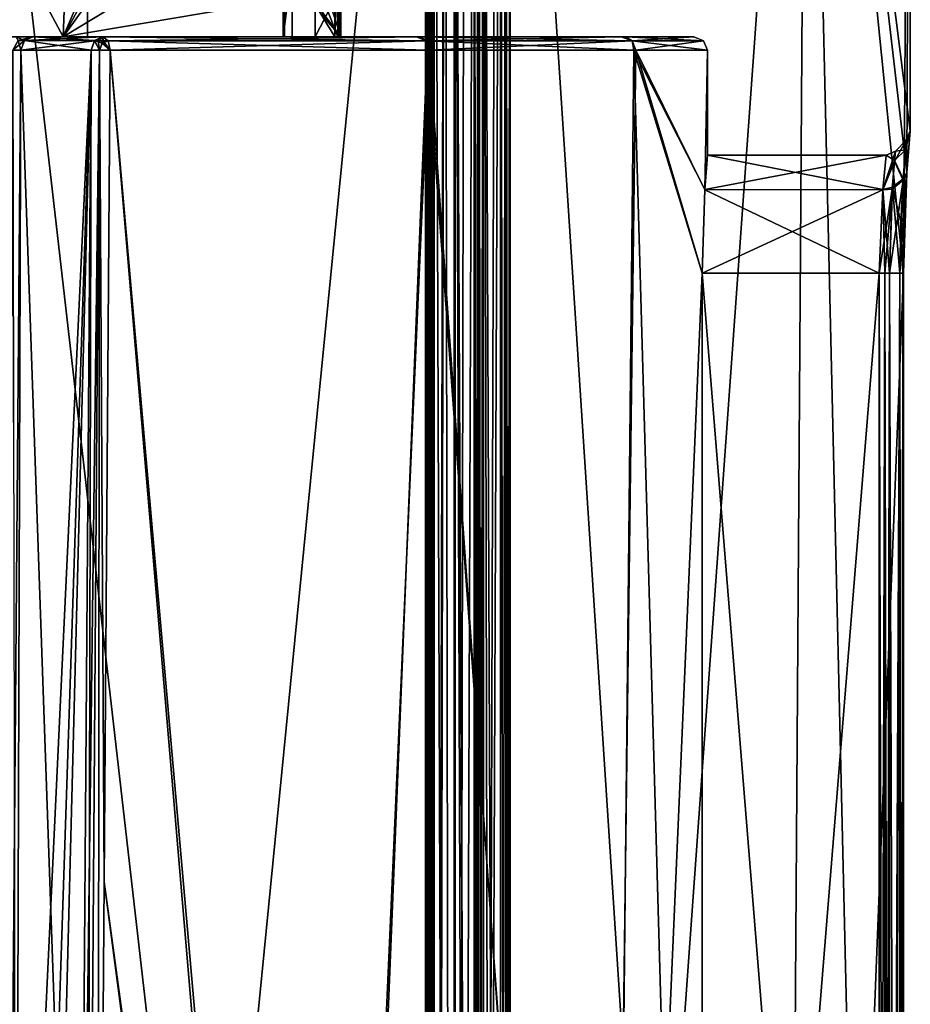
# Model space of a CAD drawing. Units: millimetres. Extents: x -22.3 to 22.3, y -47 to 43.9.
# Drawn here: x 9.1 to 22.3, y 13.9 to 28.5 of the extents above; entities that cross this region are included whole.
import ezdxf

# ---------------------------------------------------------------- set-up
doc = ezdxf.new("R2010")
doc.units = ezdxf.units.MM
doc.header["$LTSCALE"] = 101.851852
for name, color, linetype in [('100', 7, 'CONTINUOUS'), ('14', 7, 'CONTINUOUS'), ('196', 7, 'CONTINUOUS'), ('202', 7, 'CONTINUOUS'), ('206', 7, 'CONTINUOUS'), ('228', 7, 'CONTINUOUS'), ('229', 7, 'CONTINUOUS'), ('230', 7, 'CONTINUOUS'), ('231', 7, 'CONTINUOUS'), ('232', 7, 'CONTINUOUS'), ('233', 7, 'CONTINUOUS'), ('234', 7, 'CONTINUOUS'), ('235', 7, 'CONTINUOUS'), ('236', 7, 'CONTINUOUS'), ('256', 7, 'CONTINUOUS'), ('257', 7, 'CONTINUOUS'), ('258', 7, 'CONTINUOUS'), ('259', 7, 'CONTINUOUS'), ('319', 7, 'CONTINUOUS'), ('344', 7, 'CONTINUOUS'), ('346', 7, 'CONTINUOUS'), ('347', 7, 'CONTINUOUS'), ('348', 7, 'CONTINUOUS'), ('349', 7, 'CONTINUOUS'), ('350', 7, 'CONTINUOUS'), ('351', 7, 'CONTINUOUS'), ('53', 7, 'CONTINUOUS'), ('54', 7, 'CONTINUOUS'), ('550', 7, 'CONTINUOUS'), ('554', 7, 'CONTINUOUS'), ('555', 7, 'CONTINUOUS'), ('562', 7, 'CONTINUOUS'), ('563', 7, 'CONTINUOUS'), ('564', 7, 'CONTINUOUS'), ('566', 7, 'CONTINUOUS'), ('567', 7, 'CONTINUOUS'), ('573', 7, 'CONTINUOUS'), ('574', 7, 'CONTINUOUS'), ('575', 7, 'CONTINUOUS'), ('588', 7, 'CONTINUOUS'), ('641', 7, 'CONTINUOUS'), ('644', 7, 'CONTINUOUS'), ('645', 7, 'CONTINUOUS'), ('646', 7, 'CONTINUOUS'), ('647', 7, 'CONTINUOUS'), ('648', 7, 'CONTINUOUS'), ('649', 7, 'CONTINUOUS'), ('651', 7, 'CONTINUOUS'), ('653', 7, 'CONTINUOUS'), ('654', 7, 'CONTINUOUS'), ('655', 7, 'CONTINUOUS'), ('97', 7, 'CONTINUOUS'), ('98', 7, 'CONTINUOUS')]:
    doc.layers.add(name, color=color, linetype=linetype)

msp = doc.modelspace()

# ---------------------------------------------------------------- linework, layer by layer
at = {"layer": '100', "color": 7, "linetype": 'Continuous'}
for points in [[(15.197, 39.571, 15.989), (15.193, 38.946, 16.24), (15.193, -22.167, 16.24), (15.197, 39.571, 15.989)], [(15.197, 39.571, 15.989), (15.193, -22.167, 16.24), (15.195, -22.258, 16.115), (15.197, 39.571, 15.989)], [(15.197, -22.348, 15.989), (15.197, 39.571, 15.989), (15.195, -22.258, 16.115), (15.197, -22.348, 15.989)]]:
    msp.add_3dface(points, dxfattribs=at)
at = {"layer": '14', "color": 7, "linetype": 'Continuous'}
for points in [[(15.259, -44.988, -15.849), (15.259, -23.752, -15.849), (15.417, 39.571, -15.695), (15.259, -44.988, -15.849)], [(15.417, 39.571, -15.695), (15.259, -23.752, -15.849), (15.259, -22.348, -15.849), (15.417, 39.571, -15.695)], [(15.556, -44.988, -15.556), (15.259, -44.988, -15.849), (15.417, 39.571, -15.695), (15.556, -44.988, -15.556)], [(15.259, 39.571, -15.849), (15.417, 39.571, -15.695), (15.259, -22.348, -15.849), (15.259, 39.571, -15.849)], [(15.573, 39.571, -15.539), (15.556, -44.988, -15.556), (15.417, 39.571, -15.695), (15.573, 39.571, -15.539)], [(15.849, -22.348, -15.259), (15.556, -44.988, -15.556), (15.849, 39.571, -15.259), (15.849, -22.348, -15.259)], [(15.849, 39.571, -15.259), (15.556, -44.988, -15.556), (15.712, 39.571, -15.4), (15.849, 39.571, -15.259)], [(15.712, 39.571, -15.4), (15.556, -44.988, -15.556), (15.573, 39.571, -15.539), (15.712, 39.571, -15.4)]]:
    msp.add_3dface(points, dxfattribs=at)
at = {"layer": '196', "color": 7, "linetype": 'Continuous'}
for points in [[(10.468, 28.05, -16.215), (10.377, 15.748, -16.273), (13.676, -8.45, -13.619), (10.468, 28.05, -16.215)], [(15.157, 28.05, -11.948), (10.468, 28.05, -16.215), (13.676, -8.45, -13.619), (15.157, 28.05, -11.948)], [(17.839, -8.45, -7.367), (15.157, 28.05, -11.948), (13.676, -8.45, -13.619), (17.839, -8.45, -7.367)], [(18.21, 28.05, -6.393), (15.157, 28.05, -11.948), (17.839, -8.45, -7.367), (18.21, 28.05, -6.393)], [(19.22, -7.65, -1.75), (18.21, 28.05, -6.393), (17.839, -8.45, -7.367), (19.22, -7.65, -1.75)], [(19.299, 28.05, -0.148), (18.21, 28.05, -6.393), (19.26, 25.99, -1.235), (19.299, 28.05, -0.148)], [(19.26, 25.99, -1.235), (18.21, 28.05, -6.393), (19.22, 24.75, -1.75), (19.26, 25.99, -1.235)], [(19.22, 24.75, -1.75), (18.21, 28.05, -6.393), (19.22, -7.65, -1.75), (19.22, 24.75, -1.75)], [(19.3, 26.5), (19.299, 28.05, -0.148), (19.26, 25.99, -1.235), (19.3, 26.5)], [(19.3, 28.05, -0.074), (19.299, 28.05, -0.148), (19.3, 26.5), (19.3, 28.05, -0.074)], [(19.3, 28.05), (19.3, 28.05, -0.074), (19.3, 26.5), (19.3, 28.05)], [(10.377, 15.748, -16.273), (10.285, 3.447, -16.331), (13.676, -8.45, -13.619), (10.377, 15.748, -16.273)]]:
    msp.add_3dface(points, dxfattribs=at)
at = {"layer": '202', "color": 7, "linetype": 'Continuous'}
for points in [[(10.468, 28.05, 16.215), (13.561, -8.45, 13.732), (10.377, 15.748, 16.273), (10.468, 28.05, 16.215)], [(15.187, 28.05, 11.91), (13.561, -8.45, 13.732), (10.468, 28.05, 16.215), (15.187, 28.05, 11.91)], [(17.776, -8.45, 7.516), (13.561, -8.45, 13.732), (15.187, 28.05, 11.91), (17.776, -8.45, 7.516)], [(18.243, 28.05, 6.3), (17.776, -8.45, 7.516), (15.187, 28.05, 11.91), (18.243, 28.05, 6.3)], [(19.22, 24.75, 1.75), (17.776, -8.45, 7.516), (18.243, 28.05, 6.3), (19.22, 24.75, 1.75)], [(19.3, 28.05), (19.26, 25.984, 1.24), (18.243, 28.05, 6.3), (19.3, 28.05)], [(19.26, 25.984, 1.24), (19.22, 24.75, 1.75), (18.243, 28.05, 6.3), (19.26, 25.984, 1.24)], [(19.3, 28.05), (19.3, 26.5), (19.26, 25.984, 1.24), (19.3, 28.05)], [(19.22, -7.65, 1.75), (17.776, -8.45, 7.516), (19.22, 24.75, 1.75), (19.22, -7.65, 1.75)], [(10.285, 3.447, 16.331), (10.377, 15.748, 16.273), (13.561, -8.45, 13.732), (10.285, 3.447, 16.331)]]:
    msp.add_3dface(points, dxfattribs=at)
at = {"layer": '206', "color": 7, "linetype": 'Continuous'}
for points in [[(9.773, 28.25, 11.576), (7.826, 28.25, 14.652), (3.705, 28.25, 14.69), (9.773, 28.25, 11.576)], [(9.079, 28.25, -14.063), (14.999, 28.25, -11.825), (4.691, 28.25, -14.405), (9.079, 28.25, -14.063)], [(4.691, 28.25, -14.405), (14.999, 28.25, -11.825), (10.13, 28.25, -11.265), (4.691, 28.25, -14.405)], [(8.776, 28.25, 14.103), (7.826, 28.25, 14.652), (9.773, 28.25, 11.576), (8.776, 28.25, 14.103)], [(9.08, 28.25, 14.064), (8.776, 28.25, 14.103), (9.773, 28.25, 11.576), (9.08, 28.25, 14.064)], [(9.322, 28.25, -14.25), (14.999, 28.25, -11.825), (9.079, 28.25, -14.063), (9.322, 28.25, -14.25)], [(9.322, 28.25, 14.25), (9.08, 28.25, 14.064), (15.059, 28.25, 11.748), (9.322, 28.25, 14.25)], [(15.059, 28.25, 11.748), (9.08, 28.25, 14.064), (9.773, 28.25, 11.576), (15.059, 28.25, 11.748)], [(10.359, 28.25, 16.047), (9.322, 28.25, 14.25), (15.059, 28.25, 11.748), (10.359, 28.25, 16.047)], [(10.359, 28.25, -16.047), (14.999, 28.25, -11.825), (9.322, 28.25, -14.25), (10.359, 28.25, -16.047)], [(18.086, 28.25, 6.141), (15.059, 28.25, 11.748), (9.773, 28.25, 11.576), (18.086, 28.25, 6.141)], [(13.865, 28.25, 6.107), (18.086, 28.25, 6.141), (9.773, 28.25, 11.576), (13.865, 28.25, 6.107)], [(14.999, 28.25, -11.825), (18.022, 28.25, -6.326), (10.13, 28.25, -11.265), (14.999, 28.25, -11.825)], [(10.13, 28.25, -11.265), (18.022, 28.25, -6.326), (13.832, 28.25, -6.18), (10.13, 28.25, -11.265)], [(13.16, 28.25, -5.327), (19.099, 28.25, -0.146), (13.026, 28.25, -5.081), (13.16, 28.25, -5.327)], [(13.026, 28.25, -5.081), (19.099, 28.25, -0.146), (13.046, 28.25, -4.795), (13.026, 28.25, -5.081)], [(13.046, 28.25, -4.795), (19.099, 28.25, -0.146), (13.877, 28.25, -0.776), (13.046, 28.25, -4.795)], [(13.791, 28.25, -5.957), (19.099, 28.25, -0.146), (13.16, 28.25, -5.327), (13.791, 28.25, -5.957)], [(19.099, 28.25, -0.146), (18.086, 28.25, 6.141), (13.498, 28.25, 3.317), (19.099, 28.25, -0.146)], [(13.498, 28.25, 3.317), (18.086, 28.25, 6.141), (13.88, 28.25, 5.998), (13.498, 28.25, 3.317)], [(13.877, 28.25, -0.776), (19.099, 28.25, -0.146), (13.498, 28.25, 3.317), (13.877, 28.25, -0.776)], [(13.846, 28.25, -6.063), (19.099, 28.25, -0.146), (13.791, 28.25, -5.957), (13.846, 28.25, -6.063)], [(18.022, 28.25, -6.326), (19.099, 28.25, -0.146), (13.832, 28.25, -6.18), (18.022, 28.25, -6.326)], [(13.832, 28.25, -6.18), (19.099, 28.25, -0.146), (13.846, 28.25, -6.063), (13.832, 28.25, -6.18)], [(13.88, 28.25, 6.053), (18.086, 28.25, 6.141), (13.865, 28.25, 6.107), (13.88, 28.25, 6.053)], [(13.88, 28.25, 5.998), (18.086, 28.25, 6.141), (13.88, 28.25, 6.053), (13.88, 28.25, 5.998)]]:
    msp.add_3dface(points, dxfattribs=at)
at = {"layer": '228', "color": 7, "linetype": 'Continuous'}
for points in [[(9.149, 28.052, -14.35), (9.105, 28.192, -14.225), (9.027, 28.052, -14.257), (9.149, 28.052, -14.35)], [(9.322, 28.25, -14.25), (9.079, 28.25, -14.063), (9.202, 28.194, -14.319), (9.322, 28.25, -14.25)], [(9.202, 28.194, -14.319), (9.079, 28.25, -14.063), (9.105, 28.192, -14.225), (9.202, 28.194, -14.319)], [(9.202, 28.194, -14.319), (9.105, 28.192, -14.225), (9.149, 28.052, -14.35), (9.202, 28.194, -14.319)]]:
    msp.add_3dface(points, dxfattribs=at)
at = {"layer": '229', "color": 7, "linetype": 'Continuous'}
for points in [[(9.202, 28.194, -14.319), (9.149, 28.052, -14.35), (10.237, 28.191, -16.117), (9.202, 28.194, -14.319)], [(10.237, 28.191, -16.117), (9.149, 28.052, -14.35), (10.186, 28.052, -16.146), (10.237, 28.191, -16.117)], [(10.359, 28.25, -16.047), (9.322, 28.25, -14.25), (9.202, 28.194, -14.319), (10.359, 28.25, -16.047)], [(10.359, 28.25, -16.047), (9.202, 28.194, -14.319), (10.237, 28.191, -16.117), (10.359, 28.25, -16.047)]]:
    msp.add_3dface(points, dxfattribs=at)
at = {"layer": '230', "color": 7, "linetype": 'Continuous'}
for points in [[(10.237, 28.191, -16.117), (10.186, 28.052, -16.146), (10.312, 28.051, -16.241), (10.237, 28.191, -16.117)], [(10.359, 28.25, -16.047), (10.237, 28.191, -16.117), (10.291, 28.191, -16.17), (10.359, 28.25, -16.047)], [(10.291, 28.191, -16.17), (10.237, 28.191, -16.117), (10.312, 28.051, -16.241), (10.291, 28.191, -16.17)], [(10.364, 28.191, -16.188), (10.359, 28.25, -16.047), (10.291, 28.191, -16.17), (10.364, 28.191, -16.188)], [(10.364, 28.191, -16.188), (10.291, 28.191, -16.17), (10.312, 28.051, -16.241), (10.364, 28.191, -16.188)], [(10.468, 28.05, -16.215), (10.364, 28.191, -16.188), (10.312, 28.051, -16.241), (10.468, 28.05, -16.215)], [(10.436, 28.191, -16.165), (10.359, 28.25, -16.047), (10.364, 28.191, -16.188), (10.436, 28.191, -16.165)], [(10.468, 28.05, -16.215), (10.436, 28.191, -16.165), (10.364, 28.191, -16.188), (10.468, 28.05, -16.215)]]:
    msp.add_3dface(points, dxfattribs=at)
at = {"layer": '231', "color": 7, "linetype": 'Continuous'}
for points in [[(10.359, 28.25, 16.047), (15.059, 28.25, 11.748), (10.436, 28.191, 16.165), (10.359, 28.25, 16.047)], [(14.999, 28.25, -11.825), (10.359, 28.25, -16.047), (15.141, 28.191, -11.873), (14.999, 28.25, -11.825)], [(10.359, 28.25, -16.047), (10.436, 28.191, -16.165), (15.141, 28.191, -11.873), (10.359, 28.25, -16.047)], [(15.059, 28.25, 11.748), (15.141, 28.191, 11.873), (10.436, 28.191, 16.165), (15.059, 28.25, 11.748)], [(10.468, 28.05, -16.215), (15.157, 28.05, -11.948), (10.436, 28.191, -16.165), (10.468, 28.05, -16.215)], [(10.436, 28.191, -16.165), (15.157, 28.05, -11.948), (15.141, 28.191, -11.873), (10.436, 28.191, -16.165)], [(15.141, 28.191, 11.873), (10.468, 28.05, 16.215), (10.436, 28.191, 16.165), (15.141, 28.191, 11.873)], [(15.187, 28.05, 11.91), (10.468, 28.05, 16.215), (15.141, 28.191, 11.873), (15.187, 28.05, 11.91)], [(18.022, 28.25, -6.326), (14.999, 28.25, -11.825), (15.141, 28.191, -11.873), (18.022, 28.25, -6.326)], [(15.059, 28.25, 11.748), (18.086, 28.25, 6.141), (18.187, 28.191, 6.281), (15.059, 28.25, 11.748)], [(15.059, 28.25, 11.748), (18.187, 28.191, 6.281), (15.141, 28.191, 11.873), (15.059, 28.25, 11.748)], [(18.022, 28.25, -6.326), (15.141, 28.191, -11.873), (18.187, 28.191, -6.281), (18.022, 28.25, -6.326)], [(15.157, 28.05, -11.948), (18.21, 28.05, -6.393), (15.141, 28.191, -11.873), (15.157, 28.05, -11.948)], [(15.141, 28.191, -11.873), (18.21, 28.05, -6.393), (18.187, 28.191, -6.281), (15.141, 28.191, -11.873)], [(18.187, 28.191, 6.281), (15.187, 28.05, 11.91), (15.141, 28.191, 11.873), (18.187, 28.191, 6.281)], [(18.243, 28.05, 6.3), (15.187, 28.05, 11.91), (18.187, 28.191, 6.281), (18.243, 28.05, 6.3)], [(19.099, 28.25, -0.146), (18.022, 28.25, -6.326), (18.187, 28.191, -6.281), (19.099, 28.25, -0.146)], [(18.086, 28.25, 6.141), (19.099, 28.25, -0.146), (19.241, 28.191), (18.086, 28.25, 6.141)], [(18.086, 28.25, 6.141), (19.241, 28.191), (18.187, 28.191, 6.281), (18.086, 28.25, 6.141)], [(19.099, 28.25, -0.146), (18.187, 28.191, -6.281), (19.241, 28.191), (19.099, 28.25, -0.146)], [(18.21, 28.05, -6.393), (19.299, 28.05, -0.148), (18.187, 28.191, -6.281), (18.21, 28.05, -6.393)], [(19.299, 28.05, -0.148), (19.3, 28.05, -0.074), (18.187, 28.191, -6.281), (19.299, 28.05, -0.148)], [(19.3, 28.05, -0.074), (19.3, 28.05), (18.187, 28.191, -6.281), (19.3, 28.05, -0.074)], [(18.187, 28.191, -6.281), (19.3, 28.05), (19.241, 28.191), (18.187, 28.191, -6.281)], [(19.241, 28.191), (18.243, 28.05, 6.3), (18.187, 28.191, 6.281), (19.241, 28.191)], [(19.3, 28.05), (18.243, 28.05, 6.3), (19.241, 28.191), (19.3, 28.05)]]:
    msp.add_3dface(points, dxfattribs=at)
at = {"layer": '232', "color": 7, "linetype": 'Continuous'}
for points in [[(10.186, 28.052, 16.146), (10.237, 28.192, 16.117), (10.312, 28.051, 16.241), (10.186, 28.052, 16.146)], [(10.359, 28.25, 16.047), (10.35, 28.152, 16.218), (10.237, 28.192, 16.117), (10.359, 28.25, 16.047)], [(10.237, 28.192, 16.117), (10.35, 28.152, 16.218), (10.312, 28.051, 16.241), (10.237, 28.192, 16.117)], [(10.35, 28.152, 16.218), (10.468, 28.05, 16.215), (10.312, 28.051, 16.241), (10.35, 28.152, 16.218)], [(10.359, 28.25, 16.047), (10.436, 28.191, 16.165), (10.35, 28.152, 16.218), (10.359, 28.25, 16.047)], [(10.436, 28.191, 16.165), (10.468, 28.05, 16.215), (10.35, 28.152, 16.218), (10.436, 28.191, 16.165)]]:
    msp.add_3dface(points, dxfattribs=at)
at = {"layer": '233', "color": 7, "linetype": 'Continuous'}
for points in [[(9.2, 28.192, 14.32), (10.186, 28.052, 16.146), (9.149, 28.052, 14.35), (9.2, 28.192, 14.32)], [(9.322, 28.25, 14.25), (10.237, 28.192, 16.117), (9.2, 28.192, 14.32), (9.322, 28.25, 14.25)], [(10.237, 28.192, 16.117), (10.186, 28.052, 16.146), (9.2, 28.192, 14.32), (10.237, 28.192, 16.117)], [(9.322, 28.25, 14.25), (10.359, 28.25, 16.047), (10.237, 28.192, 16.117), (9.322, 28.25, 14.25)]]:
    msp.add_3dface(points, dxfattribs=at)
at = {"layer": '234', "color": 7, "linetype": 'Continuous'}
for points in [[(9.073, 4.429, 14.631), (9.149, 28.052, 14.35), (10.005, 3.448, 16.262), (9.073, 4.429, 14.631)], [(9.149, 28.052, 14.35), (10.186, 28.052, 16.146), (10.005, 3.448, 16.262), (9.149, 28.052, 14.35)]]:
    msp.add_3dface(points, dxfattribs=at)
at = {"layer": '235', "color": 7, "linetype": 'Continuous'}
for points in [[(9.149, 28.052, 14.35), (9.073, 4.429, 14.631), (8.952, 4.429, 14.538), (9.149, 28.052, 14.35)], [(9.027, 28.052, 14.257), (9.149, 28.052, 14.35), (8.952, 4.429, 14.538), (9.027, 28.052, 14.257)]]:
    msp.add_3dface(points, dxfattribs=at)
at = {"layer": '236', "color": 7, "linetype": 'Continuous'}
for points in [[(9.2, 28.192, 14.32), (9.027, 28.052, 14.257), (9.105, 28.192, 14.225), (9.2, 28.192, 14.32)], [(9.2, 28.192, 14.32), (9.149, 28.052, 14.35), (9.027, 28.052, 14.257), (9.2, 28.192, 14.32)], [(9.08, 28.25, 14.064), (9.322, 28.25, 14.25), (9.105, 28.192, 14.225), (9.08, 28.25, 14.064)], [(9.322, 28.25, 14.25), (9.2, 28.192, 14.32), (9.105, 28.192, 14.225), (9.322, 28.25, 14.25)]]:
    msp.add_3dface(points, dxfattribs=at)
at = {"layer": '256', "color": 7, "linetype": 'Continuous'}
for points in [[(10.186, 28.052, 16.146), (10.312, 28.051, 16.241), (10.005, 3.448, 16.262), (10.186, 28.052, 16.146)], [(10.005, 3.448, 16.262), (10.312, 28.051, 16.241), (10.13, 3.448, 16.356), (10.005, 3.448, 16.262)], [(10.312, 28.051, 16.241), (10.285, 3.447, 16.331), (10.13, 3.448, 16.356), (10.312, 28.051, 16.241)], [(10.377, 15.748, 16.273), (10.285, 3.447, 16.331), (10.312, 28.051, 16.241), (10.377, 15.748, 16.273)], [(10.468, 28.05, 16.215), (10.377, 15.748, 16.273), (10.312, 28.051, 16.241), (10.468, 28.05, 16.215)]]:
    msp.add_3dface(points, dxfattribs=at)
at = {"layer": '257', "color": 7, "linetype": 'Continuous'}
for points in [[(10.186, 28.052, -16.146), (10.005, 3.448, -16.262), (10.13, 3.448, -16.356), (10.186, 28.052, -16.146)], [(10.312, 28.051, -16.241), (10.186, 28.052, -16.146), (10.13, 3.448, -16.356), (10.312, 28.051, -16.241)], [(10.285, 3.447, -16.331), (10.312, 28.051, -16.241), (10.13, 3.448, -16.356), (10.285, 3.447, -16.331)], [(10.285, 3.447, -16.331), (10.377, 15.748, -16.273), (10.312, 28.051, -16.241), (10.285, 3.447, -16.331)], [(10.377, 15.748, -16.273), (10.468, 28.05, -16.215), (10.312, 28.051, -16.241), (10.377, 15.748, -16.273)]]:
    msp.add_3dface(points, dxfattribs=at)
at = {"layer": '258', "color": 7, "linetype": 'Continuous'}
for points in [[(10.186, 28.052, -16.146), (9.149, 28.052, -14.35), (9.073, 4.43, -14.631), (10.186, 28.052, -16.146)], [(10.186, 28.052, -16.146), (9.073, 4.43, -14.631), (9.392, 4.092, -15.189), (10.186, 28.052, -16.146)], [(9.552, 3.448, -15.478), (10.186, 28.052, -16.146), (9.392, 4.092, -15.189), (9.552, 3.448, -15.478)], [(10.005, 3.448, -16.262), (10.186, 28.052, -16.146), (9.552, 3.448, -15.478), (10.005, 3.448, -16.262)]]:
    msp.add_3dface(points, dxfattribs=at)
at = {"layer": '259', "color": 7, "linetype": 'Continuous'}
msp.add_3dface([(9.149, 28.052, -14.35), (9.027, 28.052, -14.257), (9.073, 4.43, -14.631), (9.149, 28.052, -14.35)], dxfattribs=at)
at = {"layer": '319', "color": 7, "linetype": 'Continuous'}
for points in [[(4.691, 28.25, -14.405), (10.13, 28.25, -11.265), (10.13, 37.75, -11.265), (4.691, 28.25, -14.405)], [(4.691, 37.75, -14.405), (4.691, 28.25, -14.405), (10.13, 37.75, -11.265), (4.691, 37.75, -14.405)], [(10.13, 28.25, -11.265), (13.832, 28.25, -6.18), (10.13, 37.75, -11.265), (10.13, 28.25, -11.265)], [(10.13, 37.75, -11.265), (13.832, 28.25, -6.18), (13.832, 29.527, -6.18), (10.13, 37.75, -11.265)]]:
    msp.add_3dface(points, dxfattribs=at)
at = {"layer": '344', "color": 7, "linetype": 'Continuous'}
for points in [[(9.773, 28.25, 11.576), (3.705, 28.25, 14.69), (4.691, 37.75, 14.405), (9.773, 28.25, 11.576)], [(9.773, 28.25, 11.576), (4.691, 37.75, 14.405), (10.13, 37.75, 11.265), (9.773, 28.25, 11.576)], [(9.773, 28.25, 11.576), (10.13, 37.75, 11.265), (13.832, 37.75, 6.18), (9.773, 28.25, 11.576)], [(9.773, 28.25, 11.576), (13.832, 37.75, 6.18), (13.832, 35.706, 6.18), (9.773, 28.25, 11.576)], [(13.832, 33.898, 6.18), (9.773, 28.25, 11.576), (13.832, 35.706, 6.18), (13.832, 33.898, 6.18)], [(13.832, 30.706, 6.18), (9.773, 28.25, 11.576), (13.832, 33.898, 6.18), (13.832, 30.706, 6.18)], [(9.773, 28.25, 11.576), (13.832, 30.706, 6.18), (13.865, 28.945, 6.107), (9.773, 28.25, 11.576)], [(13.865, 28.25, 6.107), (9.773, 28.25, 11.576), (13.865, 28.945, 6.107), (13.865, 28.25, 6.107)]]:
    msp.add_3dface(points, dxfattribs=at)
at = {"layer": '346', "color": 7, "linetype": 'Continuous'}
for points in [[(13.88, 28.25, 6.053), (13.865, 28.25, 6.107), (13.88, 28.945, 6.054), (13.88, 28.25, 6.053)], [(13.865, 28.25, 6.107), (13.865, 28.945, 6.107), (13.88, 28.945, 6.054), (13.865, 28.25, 6.107)], [(13.88, 28.25, 5.998), (13.88, 28.25, 6.053), (13.88, 28.946, 5.998), (13.88, 28.25, 5.998)], [(13.88, 28.25, 6.053), (13.88, 28.945, 6.054), (13.88, 28.946, 5.998), (13.88, 28.25, 6.053)]]:
    msp.add_3dface(points, dxfattribs=at)
at = {"layer": '347', "color": 7, "linetype": 'Continuous'}
for points in [[(13.88, 28.25, 5.998), (13.88, 28.946, 5.998), (13.689, 28.834, 4.658), (13.88, 28.25, 5.998)], [(13.498, 28.25, 3.317), (13.88, 28.25, 5.998), (13.499, 28.753, 3.316), (13.498, 28.25, 3.317)], [(13.499, 28.753, 3.316), (13.88, 28.25, 5.998), (13.689, 28.834, 4.658), (13.499, 28.753, 3.316)]]:
    msp.add_3dface(points, dxfattribs=at)
at = {"layer": '348', "color": 7, "linetype": 'Continuous'}
for points in [[(13.046, 28.25, -4.795), (13.877, 28.25, -0.776), (13.045, 29.226, -4.801), (13.046, 28.25, -4.795)], [(13.045, 29.226, -4.801), (13.877, 28.25, -0.776), (13.877, 28.99, -0.785), (13.045, 29.226, -4.801)], [(13.877, 28.25, -0.776), (13.498, 28.25, 3.317), (13.877, 28.99, -0.785), (13.877, 28.25, -0.776)], [(13.498, 28.25, 3.317), (13.499, 28.753, 3.316), (13.877, 28.99, -0.785), (13.498, 28.25, 3.317)]]:
    msp.add_3dface(points, dxfattribs=at)
at = {"layer": '349', "color": 7, "linetype": 'Continuous'}
for points in [[(13.16, 28.25, -5.327), (13.026, 28.25, -5.081), (13.16, 29.289, -5.327), (13.16, 28.25, -5.327)], [(13.16, 29.289, -5.327), (13.026, 28.25, -5.081), (13.026, 29.248, -5.082), (13.16, 29.289, -5.327)], [(13.026, 28.25, -5.081), (13.046, 28.25, -4.795), (13.026, 29.248, -5.082), (13.026, 28.25, -5.081)], [(13.046, 28.25, -4.795), (13.045, 29.226, -4.801), (13.026, 29.248, -5.082), (13.046, 28.25, -4.795)]]:
    msp.add_3dface(points, dxfattribs=at)
at = {"layer": '350', "color": 7, "linetype": 'Continuous'}
for points in [[(13.791, 28.25, -5.957), (13.16, 29.289, -5.327), (13.791, 29.527, -5.957), (13.791, 28.25, -5.957)], [(13.791, 28.25, -5.957), (13.16, 28.25, -5.327), (13.16, 29.289, -5.327), (13.791, 28.25, -5.957)]]:
    msp.add_3dface(points, dxfattribs=at)
at = {"layer": '351', "color": 7, "linetype": 'Continuous'}
for points in [[(13.846, 28.25, -6.063), (13.791, 28.25, -5.957), (13.846, 29.527, -6.061), (13.846, 28.25, -6.063)], [(13.791, 28.25, -5.957), (13.791, 29.527, -5.957), (13.846, 29.527, -6.061), (13.791, 28.25, -5.957)], [(13.832, 28.25, -6.18), (13.846, 28.25, -6.063), (13.832, 29.527, -6.18), (13.832, 28.25, -6.18)], [(13.832, 29.527, -6.18), (13.846, 28.25, -6.063), (13.846, 29.527, -6.061), (13.832, 29.527, -6.18)]]:
    msp.add_3dface(points, dxfattribs=at)
at = {"layer": '53', "color": 7, "linetype": 'Continuous'}
for points in [[(15.259, 39.571, 15.849), (15.259, -22.348, 15.849), (15.556, -44.988, 15.556), (15.259, 39.571, 15.849)], [(15.556, 39.571, 15.556), (15.259, 39.571, 15.849), (15.556, -44.988, 15.556), (15.556, 39.571, 15.556)], [(15.849, 39.571, 15.259), (15.556, 39.571, 15.556), (15.849, -22.348, 15.259), (15.849, 39.571, 15.259)], [(15.849, -22.348, 15.259), (15.556, 39.571, 15.556), (15.849, -23.752, 15.259), (15.849, -22.348, 15.259)], [(15.849, -23.752, 15.259), (15.556, 39.571, 15.556), (15.849, -44.988, 15.259), (15.849, -23.752, 15.259)], [(15.849, -44.988, 15.259), (15.556, 39.571, 15.556), (15.556, -44.988, 15.556), (15.849, -44.988, 15.259)]]:
    msp.add_3dface(points, dxfattribs=at)
at = {"layer": '54', "color": 7, "linetype": 'Continuous'}
for points in [[(15.197, -22.348, 15.989), (15.214, -22.348, 15.913), (15.197, 39.571, 15.989), (15.197, -22.348, 15.989)], [(15.197, 39.571, 15.989), (15.214, -22.348, 15.913), (15.214, 39.571, 15.912), (15.197, 39.571, 15.989)], [(15.259, -22.348, 15.849), (15.259, 39.571, 15.849), (15.214, 39.571, 15.912), (15.259, -22.348, 15.849)], [(15.214, -22.348, 15.913), (15.259, -22.348, 15.849), (15.214, 39.571, 15.912), (15.214, -22.348, 15.913)]]:
    msp.add_3dface(points, dxfattribs=at)
at = {"layer": '550', "color": 7, "linetype": 'Continuous'}
for points in [[(15.849, 39.571, 15.259), (15.849, -22.348, 15.259), (15.913, -22.348, 15.214), (15.849, 39.571, 15.259)], [(15.849, 39.571, 15.259), (15.913, -22.348, 15.214), (15.913, 39.571, 15.214), (15.849, 39.571, 15.259)], [(15.913, -22.348, 15.214), (15.989, -22.348, 15.197), (15.913, 39.571, 15.214), (15.913, -22.348, 15.214)], [(15.913, 39.571, 15.214), (15.989, -22.348, 15.197), (15.989, 39.571, 15.197), (15.913, 39.571, 15.214)]]:
    msp.add_3dface(points, dxfattribs=at)
at = {"layer": '554', "color": 7, "linetype": 'Continuous'}
for points in [[(16.319, 38.946, 15.175), (16.24, 38.946, 15.193), (16.318, -22.167, 15.175), (16.319, 38.946, 15.175)], [(16.24, 38.946, 15.193), (16.24, -22.167, 15.193), (16.318, -22.167, 15.175), (16.24, 38.946, 15.193)], [(16.383, -22.167, 15.129), (16.319, 38.946, 15.175), (16.318, -22.167, 15.175), (16.383, -22.167, 15.129)], [(16.383, 38.946, 15.129), (16.319, 38.946, 15.175), (16.383, -22.167, 15.129), (16.383, 38.946, 15.129)]]:
    msp.add_3dface(points, dxfattribs=at)
at = {"layer": '555', "color": 7, "linetype": 'Continuous'}
for points in [[(15.989, 39.571, 15.197), (15.989, -22.348, 15.197), (16.174, 39.358, 15.194), (15.989, 39.571, 15.197)], [(15.989, -22.348, 15.197), (16.24, 38.946, 15.193), (16.174, 39.358, 15.194), (15.989, -22.348, 15.197)], [(16.24, 38.946, 15.193), (15.989, -22.348, 15.197), (16.24, -22.167, 15.193), (16.24, 38.946, 15.193)]]:
    msp.add_3dface(points, dxfattribs=at)
at = {"layer": '562', "color": 7, "linetype": 'Continuous'}
for points in [[(22.188, -22.167, 2.058), (22.146, -22.167, 1.986), (22.188, 24.75, 2.057), (22.188, -22.167, 2.058)], [(22.188, 24.75, 2.057), (22.146, -22.167, 1.986), (22.146, 24.75, 1.986), (22.188, 24.75, 2.057)], [(22.197, -22.167, 2.14), (22.188, -22.167, 2.058), (22.197, 24.75, 2.14), (22.197, -22.167, 2.14)], [(22.197, 24.75, 2.14), (22.188, -22.167, 2.058), (22.188, 24.75, 2.057), (22.197, 24.75, 2.14)]]:
    msp.add_3dface(points, dxfattribs=at)
at = {"layer": '563', "color": 7, "linetype": 'Continuous'}
for points in [[(20.768, 38.946, 8.122), (16.383, 38.946, 15.129), (20.354, -22.167, 9.111), (20.768, 38.946, 8.122)], [(16.383, 38.946, 15.129), (16.383, -22.167, 15.129), (20.354, -22.167, 9.111), (16.383, 38.946, 15.129)], [(16.383, 38.946, -15.129), (20.768, 38.946, -8.122), (16.383, -22.167, -15.129), (16.383, 38.946, -15.129)], [(16.383, -22.167, -15.129), (20.768, 38.946, -8.122), (20.354, -22.167, -9.111), (16.383, -22.167, -15.129)], [(20.768, 38.946, 8.122), (20.354, -22.167, 9.111), (22.197, -22.167, 2.14), (20.768, 38.946, 8.122)], [(20.354, -22.167, -9.111), (20.768, 38.946, -8.122), (22.197, 24.75, -2.14), (20.354, -22.167, -9.111)], [(22.3, 38.946), (20.768, 38.946, 8.122), (22.3, 26.859), (22.3, 38.946)], [(20.768, 38.946, -8.122), (22.3, 38.946), (22.197, 24.75, -2.14), (20.768, 38.946, -8.122)], [(20.768, 38.946, 8.122), (22.197, -22.167, 2.14), (22.197, 24.75, 2.14), (20.768, 38.946, 8.122)], [(20.768, 38.946, 8.122), (22.197, 24.75, 2.14), (22.248, 26.238, 1.517), (20.768, 38.946, 8.122)], [(22.3, 26.859), (20.768, 38.946, 8.122), (22.248, 26.238, 1.517), (22.3, 26.859)], [(22.197, 24.75, -2.14), (22.3, 38.946), (22.248, 26.24, -1.515), (22.197, 24.75, -2.14)], [(22.248, 26.24, -1.515), (22.3, 38.946), (22.3, 26.859), (22.248, 26.24, -1.515)], [(22.197, -22.167, -2.14), (20.354, -22.167, -9.111), (22.197, 24.75, -2.14), (22.197, -22.167, -2.14)]]:
    msp.add_3dface(points, dxfattribs=at)
at = {"layer": '564', "color": 7, "linetype": 'Continuous'}
for points in [[(16.24, 38.946, -15.193), (16.318, 38.946, -15.175), (16.24, -22.167, -15.193), (16.24, 38.946, -15.193)], [(16.24, -22.167, -15.193), (16.318, 38.946, -15.175), (16.318, -22.167, -15.175), (16.24, -22.167, -15.193)], [(16.383, 38.946, -15.129), (16.383, -22.167, -15.129), (16.318, -22.167, -15.175), (16.383, 38.946, -15.129)], [(16.318, 38.946, -15.175), (16.383, 38.946, -15.129), (16.318, -22.167, -15.175), (16.318, 38.946, -15.175)]]:
    msp.add_3dface(points, dxfattribs=at)
at = {"layer": '566', "color": 7, "linetype": 'Continuous'}
for points in [[(16.24, 38.946, -15.193), (16.24, -22.167, -15.193), (15.989, 39.571, -15.197), (16.24, 38.946, -15.193)], [(15.989, 39.571, -15.197), (16.24, -22.167, -15.193), (16.115, -22.258, -15.195), (15.989, 39.571, -15.197)], [(15.989, -22.348, -15.197), (15.989, 39.571, -15.197), (16.115, -22.258, -15.195), (15.989, -22.348, -15.197)]]:
    msp.add_3dface(points, dxfattribs=at)
at = {"layer": '567', "color": 7, "linetype": 'Continuous'}
for points in [[(15.849, -22.348, -15.259), (15.849, 39.571, -15.259), (15.912, 39.571, -15.214), (15.849, -22.348, -15.259)], [(15.849, -22.348, -15.259), (15.912, 39.571, -15.214), (15.913, -22.348, -15.214), (15.849, -22.348, -15.259)], [(15.912, 39.571, -15.214), (15.989, 39.571, -15.197), (15.913, -22.348, -15.214), (15.912, 39.571, -15.214)], [(15.989, 39.571, -15.197), (15.989, -22.348, -15.197), (15.913, -22.348, -15.214), (15.989, 39.571, -15.197)]]:
    msp.add_3dface(points, dxfattribs=at)
at = {"layer": '573', "color": 7, "linetype": 'Continuous'}
for points in [[(15.129, 38.946, -16.383), (15.175, 38.946, -16.318), (15.129, -22.167, -16.383), (15.129, 38.946, -16.383)], [(15.129, -22.167, -16.383), (15.175, 38.946, -16.318), (15.175, -22.167, -16.318), (15.129, -22.167, -16.383)], [(15.175, 38.946, -16.318), (15.193, 38.946, -16.24), (15.175, -22.167, -16.318), (15.175, 38.946, -16.318)], [(15.175, -22.167, -16.318), (15.193, 38.946, -16.24), (15.193, -22.167, -16.24), (15.175, -22.167, -16.318)]]:
    msp.add_3dface(points, dxfattribs=at)
at = {"layer": '574', "color": 7, "linetype": 'Continuous'}
for points in [[(15.197, -22.348, -15.989), (15.194, 39.358, -16.174), (15.197, 39.571, -15.989), (15.197, -22.348, -15.989)], [(15.193, 38.946, -16.24), (15.194, 39.358, -16.174), (15.197, -22.348, -15.989), (15.193, 38.946, -16.24)], [(15.193, -22.167, -16.24), (15.193, 38.946, -16.24), (15.197, -22.348, -15.989), (15.193, -22.167, -16.24)]]:
    msp.add_3dface(points, dxfattribs=at)
at = {"layer": '575', "color": 7, "linetype": 'Continuous'}
for points in [[(15.197, -22.348, -15.989), (15.197, 39.571, -15.989), (15.214, 39.571, -15.913), (15.197, -22.348, -15.989)], [(15.197, -22.348, -15.989), (15.214, 39.571, -15.913), (15.214, -22.348, -15.912), (15.197, -22.348, -15.989)], [(15.259, 39.571, -15.849), (15.259, -22.348, -15.849), (15.214, -22.348, -15.912), (15.259, 39.571, -15.849)], [(15.214, 39.571, -15.913), (15.259, 39.571, -15.849), (15.214, -22.348, -15.912), (15.214, 39.571, -15.913)]]:
    msp.add_3dface(points, dxfattribs=at)
at = {"layer": '588', "color": 7, "linetype": 'Continuous'}
for points in [[(8.122, 38.946, -20.768), (15.129, 38.946, -16.383), (9.111, -22.167, -20.354), (8.122, 38.946, -20.768)], [(15.129, 38.946, -16.383), (15.129, -22.167, -16.383), (9.111, -22.167, -20.354), (15.129, 38.946, -16.383)]]:
    msp.add_3dface(points, dxfattribs=at)
at = {"layer": '641', "color": 7, "linetype": 'Continuous'}
for points in [[(22.146, 24.75, -1.986), (21.99, -7.65, -1.815), (21.989, -11.607, -1.814), (22.146, 24.75, -1.986)], [(21.99, -11.65, -1.815), (22.146, 24.75, -1.986), (21.989, -11.607, -1.814), (21.99, -11.65, -1.815)], [(21.99, 24.75, -1.815), (21.99, -7.65, -1.815), (22.146, 24.75, -1.986), (21.99, 24.75, -1.815)], [(22.146, -22.167, -1.986), (22.146, 24.75, -1.986), (21.99, -21.75, -1.815), (22.146, -22.167, -1.986)], [(21.99, -21.75, -1.815), (22.146, 24.75, -1.986), (21.99, -11.65, -1.815), (21.99, -21.75, -1.815)]]:
    msp.add_3dface(points, dxfattribs=at)
at = {"layer": '644', "color": 7, "linetype": 'Continuous'}
for points in [[(19.22, 24.75, -1.75), (19.22, -7.65, -1.75), (21.842, 24.75, -1.75), (19.22, 24.75, -1.75)], [(19.22, -7.65, -1.75), (21.842, -7.65, -1.75), (21.842, 24.75, -1.75), (19.22, -7.65, -1.75)]]:
    msp.add_3dface(points, dxfattribs=at)
at = {"layer": '645', "color": 7, "linetype": 'Continuous'}
for points in [[(21.842, -7.65, -1.75), (21.923, -7.65, -1.767), (21.842, 24.75, -1.75), (21.842, -7.65, -1.75)], [(21.842, 24.75, -1.75), (21.923, -7.65, -1.767), (21.923, 24.75, -1.767), (21.842, 24.75, -1.75)], [(21.99, -7.65, -1.815), (21.99, 24.75, -1.815), (21.923, 24.75, -1.767), (21.99, -7.65, -1.815)], [(21.923, -7.65, -1.767), (21.99, -7.65, -1.815), (21.923, 24.75, -1.767), (21.923, -7.65, -1.767)]]:
    msp.add_3dface(points, dxfattribs=at)
at = {"layer": '646', "color": 7, "linetype": 'Continuous'}
for points in [[(22.067, 26.405, -0.734), (22.082, 26.558, -0.024), (21.892, 25.987, -1.238), (22.067, 26.405, -0.734)], [(21.892, 25.987, -1.238), (22.082, 26.558, -0.024), (21.941, 26.5, 0), (21.892, 25.987, -1.238)], [(22.082, 26.558, -0.024), (22.068, 26.42, 0.695), (21.941, 26.5, 0), (22.082, 26.558, -0.024)], [(21.941, 26.5, 0), (22.068, 26.42, 0.695), (21.892, 25.988, 1.237), (21.941, 26.5, 0)], [(22.068, 26.42, 0.695), (22.036, 26.023, 1.29), (21.892, 25.988, 1.237), (22.068, 26.42, 0.695)], [(22.034, 25.997, -1.315), (22.067, 26.405, -0.734), (21.892, 25.987, -1.238), (22.034, 25.997, -1.315)], [(21.842, 24.75, -1.75), (21.923, 24.75, -1.767), (22.034, 25.997, -1.315), (21.842, 24.75, -1.75)], [(21.842, 24.75, -1.75), (22.034, 25.997, -1.315), (21.892, 25.987, -1.238), (21.842, 24.75, -1.75)], [(21.922, 24.75, 1.767), (21.842, 24.75, 1.75), (21.892, 25.988, 1.237), (21.922, 24.75, 1.767)], [(22.036, 26.023, 1.29), (21.99, 24.75, 1.815), (21.892, 25.988, 1.237), (22.036, 26.023, 1.29)], [(21.99, 24.75, 1.815), (21.922, 24.75, 1.767), (21.892, 25.988, 1.237), (21.99, 24.75, 1.815)], [(21.923, 24.75, -1.767), (21.99, 24.75, -1.815), (22.034, 25.997, -1.315), (21.923, 24.75, -1.767)]]:
    msp.add_3dface(points, dxfattribs=at)
at = {"layer": '647', "color": 7, "linetype": 'Continuous'}
for points in [[(19.3, 26.5), (19.26, 25.99, -1.235), (21.941, 26.5, 0), (19.3, 26.5)], [(19.26, 25.984, 1.24), (19.3, 26.5), (21.892, 25.988, 1.237), (19.26, 25.984, 1.24)], [(19.26, 25.99, -1.235), (21.892, 25.987, -1.238), (21.941, 26.5, 0), (19.26, 25.99, -1.235)], [(19.3, 26.5), (21.941, 26.5, 0), (21.892, 25.988, 1.237), (19.3, 26.5)], [(19.26, 25.99, -1.235), (19.22, 24.75, -1.75), (21.892, 25.987, -1.238), (19.26, 25.99, -1.235)], [(19.22, 24.75, -1.75), (21.842, 24.75, -1.75), (21.892, 25.987, -1.238), (19.22, 24.75, -1.75)], [(19.22, 24.75, 1.75), (19.26, 25.984, 1.24), (21.842, 24.75, 1.75), (19.22, 24.75, 1.75)], [(21.842, 24.75, 1.75), (19.26, 25.984, 1.24), (21.892, 25.988, 1.237), (21.842, 24.75, 1.75)]]:
    msp.add_3dface(points, dxfattribs=at)
at = {"layer": '648', "color": 7, "linetype": 'Continuous'}
for points in [[(19.22, -7.65, 1.75), (19.22, 24.75, 1.75), (21.842, -7.65, 1.75), (19.22, -7.65, 1.75)], [(19.22, 24.75, 1.75), (21.842, 24.75, 1.75), (21.842, -7.65, 1.75), (19.22, 24.75, 1.75)]]:
    msp.add_3dface(points, dxfattribs=at)
at = {"layer": '649', "color": 7, "linetype": 'Continuous'}
for points in [[(21.842, 24.75, 1.75), (21.922, 24.75, 1.767), (21.842, -7.65, 1.75), (21.842, 24.75, 1.75)], [(21.842, -7.65, 1.75), (21.922, 24.75, 1.767), (21.923, -7.65, 1.767), (21.842, -7.65, 1.75)], [(21.922, 24.75, 1.767), (21.99, 24.75, 1.815), (21.923, -7.65, 1.767), (21.922, 24.75, 1.767)], [(21.923, -7.65, 1.767), (21.99, 24.75, 1.815), (21.99, -7.65, 1.815), (21.923, -7.65, 1.767)]]:
    msp.add_3dface(points, dxfattribs=at)
at = {"layer": '651', "color": 7, "linetype": 'Continuous'}
for points in [[(22.146, 24.75, 1.986), (22.146, -22.167, 1.986), (21.99, 24.75, 1.815), (22.146, 24.75, 1.986)], [(21.99, 24.75, 1.815), (22.146, -22.167, 1.986), (21.99, -7.65, 1.815), (21.99, 24.75, 1.815)]]:
    msp.add_3dface(points, dxfattribs=at)
at = {"layer": '653', "color": 7, "linetype": 'Continuous'}
for points in [[(22.082, 26.558, -0.024), (22.067, 26.405, -0.734), (22.241, 26.718, -0.028), (22.082, 26.558, -0.024)], [(22.241, 26.718, -0.028), (22.067, 26.405, -0.734), (22.193, 26.126, -1.42), (22.241, 26.718, -0.028)], [(22.228, 26.575, 0.742), (22.082, 26.558, -0.024), (22.241, 26.718, -0.028), (22.228, 26.575, 0.742)], [(22.068, 26.42, 0.695), (22.082, 26.558, -0.024), (22.228, 26.575, 0.742), (22.068, 26.42, 0.695)], [(22.194, 26.15, 1.395), (22.068, 26.42, 0.695), (22.228, 26.575, 0.742), (22.194, 26.15, 1.395)], [(22.067, 26.405, -0.734), (22.034, 25.997, -1.315), (22.193, 26.126, -1.42), (22.067, 26.405, -0.734)], [(22.036, 26.023, 1.29), (22.068, 26.42, 0.695), (22.194, 26.15, 1.395), (22.036, 26.023, 1.29)], [(21.99, 24.75, -1.815), (22.146, 24.75, -1.986), (22.193, 26.126, -1.42), (21.99, 24.75, -1.815)], [(22.034, 25.997, -1.315), (21.99, 24.75, -1.815), (22.193, 26.126, -1.42), (22.034, 25.997, -1.315)], [(22.16, 25.507, 1.833), (22.036, 26.023, 1.29), (22.194, 26.15, 1.395), (22.16, 25.507, 1.833)], [(22.146, 24.75, 1.986), (21.99, 24.75, 1.815), (22.036, 26.023, 1.29), (22.146, 24.75, 1.986)], [(22.146, 24.75, 1.986), (22.036, 26.023, 1.29), (22.16, 25.507, 1.833), (22.146, 24.75, 1.986)]]:
    msp.add_3dface(points, dxfattribs=at)
at = {"layer": '654', "color": 7, "linetype": 'Continuous'}
for points in [[(22.3, 26.859), (22.248, 26.238, 1.517), (22.228, 26.575, 0.742), (22.3, 26.859)], [(22.3, 26.859), (22.228, 26.575, 0.742), (22.241, 26.718, -0.028), (22.3, 26.859)], [(22.248, 26.24, -1.515), (22.3, 26.859), (22.241, 26.718, -0.028), (22.248, 26.24, -1.515)], [(22.248, 26.24, -1.515), (22.241, 26.718, -0.028), (22.193, 26.126, -1.42), (22.248, 26.24, -1.515)], [(22.248, 26.238, 1.517), (22.194, 26.15, 1.395), (22.228, 26.575, 0.742), (22.248, 26.238, 1.517)], [(22.146, 24.75, -1.986), (22.248, 26.24, -1.515), (22.193, 26.126, -1.42), (22.146, 24.75, -1.986)], [(22.248, 26.24, -1.515), (22.146, 24.75, -1.986), (22.188, 24.75, -2.058), (22.248, 26.24, -1.515)], [(22.248, 26.238, 1.517), (22.197, 24.75, 2.14), (22.16, 25.507, 1.833), (22.248, 26.238, 1.517)], [(22.248, 26.238, 1.517), (22.16, 25.507, 1.833), (22.194, 26.15, 1.395), (22.248, 26.238, 1.517)], [(22.197, 24.75, -2.14), (22.248, 26.24, -1.515), (22.188, 24.75, -2.058), (22.197, 24.75, -2.14)], [(22.188, 24.75, 2.057), (22.146, 24.75, 1.986), (22.16, 25.507, 1.833), (22.188, 24.75, 2.057)], [(22.197, 24.75, 2.14), (22.188, 24.75, 2.057), (22.16, 25.507, 1.833), (22.197, 24.75, 2.14)]]:
    msp.add_3dface(points, dxfattribs=at)
at = {"layer": '655', "color": 7, "linetype": 'Continuous'}
for points in [[(22.146, 24.75, -1.986), (22.146, -22.167, -1.986), (22.188, -22.167, -2.058), (22.146, 24.75, -1.986)], [(22.188, 24.75, -2.058), (22.146, 24.75, -1.986), (22.188, -22.167, -2.058), (22.188, 24.75, -2.058)], [(22.197, -22.167, -2.14), (22.197, 24.75, -2.14), (22.188, 24.75, -2.058), (22.197, -22.167, -2.14)], [(22.197, -22.167, -2.14), (22.188, 24.75, -2.058), (22.188, -22.167, -2.058), (22.197, -22.167, -2.14)]]:
    msp.add_3dface(points, dxfattribs=at)
at = {"layer": '97', "color": 7, "linetype": 'Continuous'}
for points in [[(15.129, -22.167, 16.383), (15.129, 38.946, 16.383), (8.122, 38.946, 20.768), (15.129, -22.167, 16.383)], [(9.111, -22.167, 20.354), (15.129, -22.167, 16.383), (8.122, 38.946, 20.768), (9.111, -22.167, 20.354)]]:
    msp.add_3dface(points, dxfattribs=at)
at = {"layer": '98', "color": 7, "linetype": 'Continuous'}
for points in [[(15.129, 38.946, 16.383), (15.129, -22.167, 16.383), (15.175, -22.167, 16.318), (15.129, 38.946, 16.383)], [(15.175, 38.946, 16.318), (15.129, 38.946, 16.383), (15.175, -22.167, 16.318), (15.175, 38.946, 16.318)], [(15.193, 38.946, 16.24), (15.175, 38.946, 16.318), (15.193, -22.167, 16.24), (15.193, 38.946, 16.24)], [(15.193, -22.167, 16.24), (15.175, 38.946, 16.318), (15.175, -22.167, 16.318), (15.193, -22.167, 16.24)]]:
    msp.add_3dface(points, dxfattribs=at)

doc.saveas('drawing.dxf')
